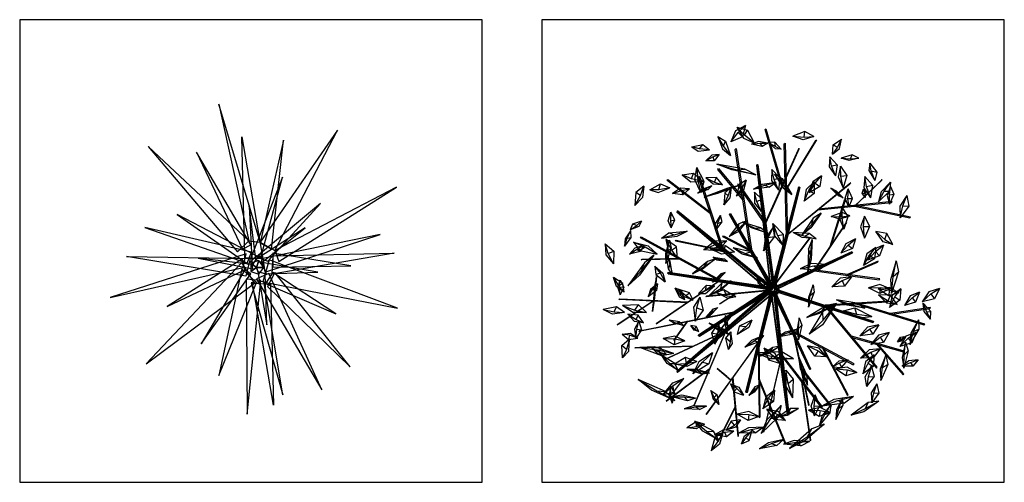
# Model space of a CAD drawing. Units: millimetres. Extents: x -28430 to -25273, y 307508 to 319092.
# Drawn here: x -26657 to -26327, y 310290 to 310445 of the extents above; entities that cross this region are included whole.
import ezdxf

# ---------------------------------------------------------------- set-up
doc = ezdxf.new("R2010")
doc.units = ezdxf.units.MM
doc.layers.add('L-TRE', color=64, linetype='Continuous')
doc.layers.add('方框', color=8, linetype='Continuous')

# ---------------------------------------------------------------- blocks, each defined once
blk = doc.blocks.new('LC3DTR39')
at = {"color": 10}
blk.add_lwpolyline([(0, 0), (0, 0), (0, 0), (0, 0), (0, 0), (0, 0), (0, 0), (0, 0), (0, 0), (0, 0), (0, 0), (0, 0), (0, 0), (0, 0), (0, 0), (0, 0), (0, 0), (0, 0), (0, 0), (0, 0), (0, 0), (0, 0), (0, 0), (0, 0), (0, 0), (0, 0), (0, 0), (0, 0), (0, 0), (0, 0), (0, 0), (0, 0), (0, 0), (0, 0), (0, 0), (0, 0), (0, 0), (0, 0), (0, 0), (0, 0), (0, 0), (0, 0), (0, 0), (0, 0)], dxfattribs=at)
at = {"linetype": 'Continuous'}
for points in [[(0.132, 0.924), (-1.414, 6.059), (-0.295, 0.976)], [(-0.445, 0.348, 1), (-0.55, 4.851, 4.5), (0.229, 0.306, 1)], [(0.672, 0.617), (3.006, 5.101, 3), (0.132, 0.924)], [(-0.295, 0.976), (-4.041, 4.485, 3), (-0.72, 0.565)], [(0.555, 0.664, 1), (0.998, 4.725, 7.717), (0.127, 0.902, 1)], [(-0.217, 0.822, 1), (-2.237, 4.277, 7.717), (-0.526, 0.668, 1)], [(0.15, 0.357, 3.5), (0.954, 3.349, 10.06), (-0.237, 0.306, 3.5)], [(0.828, 0.206), (5.206, 2.972), (0.672, 0.617)], [(-0.039, 0.286, 6), (-0.281, 2.293, 11.126), (-0.173, 0.037, 6)], [(0.418, 0.223, 3), (2.38, 2.361, 9.56), (-0.008, 0.377, 3)], [(-0.003, 0.421, 3), (-2.961, 1.954, 9.56), (-0.313, 0.112, 3)], [(-0.2, 0.56, 1), (-4.172, 1.475, 7.717), (-0.355, 0.149, 1)], [(0.185, 0.166, 6), (1.809, 1.465, 11.126), (-0.039, 0.286, 6)], [(0.306, -0.194, 1.5), (4.595, 1.211, 6.05), (0.229, 0.32, 1.5)], [(-0.394, 0.49), (-5.462, -1.13, 3), (-0.51, -0.023)], [(-0.411, -0.341, 1), (-4.856, 0.391, 4.5), (-0.245, 0.314, 1)], [(0.185, 0.166, 6), (0.209, 0.617, 12), (-0.039, 0.286, 6)], [(0.618, 0.413, 0.5), (5.121, 0.518, 4), (0.576, -0.261, 0.5)], [(0.595, 0, 3), (3.507, 0.043, 9.56), (0.595, 0.514, 3)], [(-0.551, 0.167), (-4.114, -3.608, 3), (-0.087, -0.604)], [(-0.526, 0.308, 4), (-3.333, -1.473, 10.56), (-0.449, -0.103, 4)], [(-0.17, 0.089, 6), (-2.186, 0.328, 11.126), (-0.142, -0.068, 6)], [(0.348, -0.258, 6), (2.28, -0.19, 11.126), (0.185, 0.166, 6)], [(0.229, -0.549), (5.24, -1.536), (0.462, 0.273)], [(-0.449, -0.103, 3), (-2.064, -2.857, 9.56), (-0.217, -0.257, 3)], [(-0.556, -0.064, 1.5), (-1.411, -4.039, 8.217), (-0.014, -0.578, 1.5)], [(-0.011, -0.444), (2.424, -4.573, 3), (0.453, -0.238)], [(0.044, -0.184, 6), (0.374, -2.155, 11.126), (0.31, -0.255, 6)], [(0.325, -0.616, 3), (2.943, -1.747, 9.56), (0.595, -0.206, 3)], [(0.402, -0.72, 1), (3.478, -3.721, 5.55), (0.672, -0.206, 1)], [(-0.389, -0.453), (-0.357, -5.475), (0.152, -0.504)], [(-0.205, -0.585, 1), (0.97, -4.756, 5.55), (0.259, -0.534, 1)], [(0.513, -0.639, 0.5), (0.619, -5.143, 4), (-0.16, -0.598, 0.5)]]:
    blk.add_3dface(points, dxfattribs=at)
at = {"color": 10, "linetype": 'Continuous'}
for points in [[(-0.004, -0.013, 12), (0.078, 0.239), (-0.218, 0.143)], [(-0.004, -0.013, 12), (-0.218, 0.143), (-0.218, -0.169)], [(-0.004, -0.013, 12), (0.261, -0.013), (0.078, 0.239)], [(-0.004, -0.013, 12), (-0.218, -0.169), (0.078, -0.265)], [(-0.004, -0.013, 12), (0.078, -0.265), (0.261, -0.013)]]:
    blk.add_3dface(points, dxfattribs=at)
at = {"flags": 1}
for tag, p in [('ITEM', (5.402, 0.536)), ('SIZE', (5.402, 0.185))]:
    blk.add_attdef(tag, p, '', height=0.21, dxfattribs=at)
blk = doc.blocks.new('LC3DTR40_LF1')
at = {"linetype": 'Continuous'}
for points in [[(0.309, 0.23), (0.123, -0.156, 0.4), (-0.335, -0.268), (-0.008, 0.027, 0.2)], [(0.309, 0.23), (-0.086, 0.104), (-0.335, -0.268), (-0.008, 0.027, 0.2)], [(-0.008, 0.027, 0.2), (0.123, -0.156, 0.4), (-0.335, -0.268)]]:
    blk.add_3dface(points, dxfattribs=at)
blk = doc.blocks.new('LC3DTR40')
at = {"color": 10}
blk.add_lwpolyline([(0, 0), (0, 0), (0, 0), (0, 0), (0, 0), (0, 0), (0, 0), (0, 0), (0, 0), (0, 0), (0, 0), (0, 0), (0, 0), (0, 0), (0, 0), (0, 0), (0, 0), (0, 0), (0, 0), (0, 0), (0, 0), (0, 0), (0, 0), (0, 0), (0, 0), (0, 0), (0, 0), (0, 0), (0, 0), (0, 0), (0, 0), (0, 0), (0, 0), (0, 0), (0, 0), (0, 0), (0, 0), (0, 0), (0, 0), (0, 0), (0, 0), (0, 0), (0, 0), (0, 0)], dxfattribs=at)
at = {"color": 10, "linetype": 'Continuous'}
for points in [[(0.387, 3.853, 8.074), (-0.229, 5.975, 6), (-0.199, 6.005, 6), (0.417, 3.883, 8.074)], [(0.525, 3.71, 8.076), (1.658, 5.564, 9), (1.688, 5.594, 9), (0.555, 3.74, 8.076)], [(-0.77, 1.493, 8.719), (-1.343, 5.236, 11), (-1.313, 5.266, 11), (-0.74, 1.523, 8.719)], [(-0.235, 2.47, 7.148), (1.009, 5.236, 9), (1.039, 5.266, 9), (-0.205, 2.5, 7.148)], [(0.568, 1.979, 6.152), (0.482, 5.442, 10), (0.512, 5.472, 10), (0.598, 2.009, 6.152)], [(-1.056, 3.364, 9.859), (-1.993, 4.496, 12), (-1.963, 4.526, 12), (-1.026, 3.394, 9.859)], [(-0.516, 4.679, 9.848), (0.046, 0.26, 4.448), (-0.046, 0.225, 4.468), (-0.541, 4.669, 9.854)], [(-0.541, 4.669, 9.854), (-0.046, 0.225, 4.468), (-0.036, 0.149, 4.532), (-0.538, 4.649, 9.871)], [(-0.538, 4.649, 9.871), (-0.036, 0.149, 4.532), (0.061, 0.137, 4.552), (-0.512, 4.646, 9.876)], [(-0.499, 4.664, 9.862), (0.112, 0.206, 4.5), (0.046, 0.26, 4.448), (-0.516, 4.679, 9.848)], [(-0.512, 4.646, 9.876), (0.061, 0.137, 4.552), (0.112, 0.206, 4.5), (-0.499, 4.664, 9.862)], [(-2.26, 2.836, 7.08), (-3.881, 4.085, 7), (-3.851, 4.115, 7), (-2.23, 2.866, 7.08)], [(-1.814, 1.463, 6.161), (-2.705, 4.208, 8), (-2.675, 4.238, 8), (-1.784, 1.493, 6.161)], [(3.102, 3.124, 8.524), (4.104, 4.085, 10), (4.134, 4.115, 10), (3.132, 3.154, 8.524)], [(-0.235, 2.47, 7.148), (-1.25, 3.921, 8), (-1.22, 3.951, 8), (-0.205, 2.5, 7.148)], [(1.019, 3.834, 6.751), (0.038, 0.154, 5.527), (0.089, 0.134, 5.544), (1.047, 3.823, 6.76)], [(1.051, 3.838, 6.712), (0.097, 0.162, 5.455), (0.042, 0.171, 5.472), (1.021, 3.843, 6.721)], [(1.047, 3.823, 6.76), (0.089, 0.134, 5.544), (0.126, 0.14, 5.5), (1.066, 3.826, 6.736)], [(1.066, 3.826, 6.736), (0.126, 0.14, 5.5), (0.097, 0.162, 5.455), (1.051, 3.838, 6.712)], [(0.532, 2.007, 6.097), (2.928, 3.962, 10), (2.958, 3.992, 10), (0.562, 2.037, 6.097)], [(2.188, 1.619, 10.109), (2.742, 3.387, 12), (2.772, 3.417, 12), (2.218, 1.649, 10.109)], [(-3.517, 2.912, 8.854), (-0.111, 0.014, 3.468), (-0.068, 0.103, 3.448), (-3.505, 2.936, 8.848)], [(-3.505, 2.936, 8.848), (-0.068, 0.103, 3.448), (0.017, 0.108, 3.5), (-3.483, 2.937, 8.862)], [(-3.483, 2.937, 8.862), (0.017, 0.108, 3.5), (0.027, 0.023, 3.552), (-3.48, 2.915, 8.876)], [(1.73, 2.984, 8.048), (4.475, 3.263, 9), (4.505, 3.293, 9), (1.76, 3.014, 8.048)], [(3.102, 3.124, 8.524), (5.156, 2.688, 10), (5.186, 2.718, 10), (3.132, 3.154, 8.524)], [(-3.501, 2.899, 8.871), (-0.052, -0.035, 3.532), (-0.111, 0.014, 3.468), (-3.517, 2.912, 8.854)], [(-3.48, 2.915, 8.876), (0.027, 0.023, 3.552), (-0.052, -0.035, 3.532), (-3.501, 2.899, 8.871)], [(-1.543, 2.842, 9.977), (0.003, 0.144, 7.46), (-0.043, 0.104, 7.475), (-1.562, 2.825, 9.984)], [(-1.562, 2.825, 9.984), (-0.043, 0.104, 7.475), (-0.023, 0.07, 7.525), (-1.554, 2.81, 10.004)], [(-1.554, 2.81, 10.004), (-0.023, 0.07, 7.525), (0.035, 0.089, 7.54), (-1.529, 2.818, 10.011)], [(-1.522, 2.838, 9.994), (0.051, 0.135, 7.5), (0.003, 0.144, 7.46), (-1.543, 2.842, 9.977)], [(-1.529, 2.818, 10.011), (0.035, 0.089, 7.54), (0.051, 0.135, 7.5), (-1.522, 2.838, 9.994)], [(1.604, 0.756, 8.219), (2.772, 2.482, 12), (2.802, 2.512, 12), (1.634, 0.786, 8.219)], [(-1.969, 0.361, 7.184), (-4.872, 1.948, 9.5), (-4.842, 1.978, 9.5), (-1.939, 0.391, 7.184)], [(-1.814, 1.463, 6.161), (-3.572, 1.825, 7), (-3.542, 1.855, 7), (-1.784, 1.493, 6.161)], [(-0.802, 1.465, 8.729), (-1.808, 1.989, 12), (-1.778, 2.019, 12), (-0.772, 1.495, 8.729)], [(0.08, 0.14, 10), (1.411, 1.907, 12), (1.441, 1.937, 12), (0.11, 0.17, 10)], [(-3.42, 1.155, 8.342), (-4.84, 1.126, 9), (-4.81, 1.156, 9), (-3.39, 1.185, 8.342)], [(2.994, 1.422, 9.494), (0.15, 0.119, 7), (0.137, 0.072, 7.04), (2.988, 1.402, 9.511)], [(2.988, 1.402, 9.511), (0.137, 0.072, 7.04), (0.174, 0.023, 7.025), (3.004, 1.381, 9.504)], [(3.012, 1.413, 9.477), (0.195, 0.099, 6.96), (0.15, 0.119, 7), (2.994, 1.422, 9.494)], [(3.004, 1.381, 9.504), (0.174, 0.023, 7.025), (0.209, 0.04, 6.975), (3.019, 1.388, 9.484)], [(3.019, 1.388, 9.484), (0.209, 0.04, 6.975), (0.195, 0.099, 6.96), (3.012, 1.413, 9.477)], [(1.614, 0.714, 8.229), (4.011, 0.386, 10.5), (4.041, 0.416, 10.5), (1.644, 0.744, 8.229)], [(2.812, 0.55, 9.365), (3.949, 1.044, 12), (3.979, 1.074, 12), (2.842, 0.58, 9.365)], [(-3.847, 0.643, 7.812), (-0.091, 0.079, 6.555), (-0.094, 0.024, 6.572), (-3.848, 0.613, 7.821)], [(-3.836, 0.66, 7.836), (-0.072, 0.11, 6.6), (-0.091, 0.079, 6.555), (-3.847, 0.643, 7.812)], [(-3.839, 0.612, 7.851), (-0.076, 0.021, 6.627), (-0.063, 0.075, 6.644), (-3.831, 0.64, 7.86)], [(-3.831, 0.64, 7.86), (-0.063, 0.075, 6.644), (-0.072, 0.11, 6.6), (-3.836, 0.66, 7.836)], [(-1.971, 0.318, 7.197), (-4.283, -1.257, 10.5), (-4.253, -1.227, 10.5), (-1.941, 0.348, 7.197)], [(-2.705, -1.68, 10.494), (-0.09, 0.035, 8), (-0.096, -0.014, 7.96), (-2.708, -1.7, 10.477)], [(-2.686, -1.685, 10.511), (-0.043, 0.021, 8.04), (-0.09, 0.035, 8), (-2.705, -1.68, 10.494)], [(-2.676, -1.71, 10.504), (-0.021, -0.036, 8.025), (-0.043, 0.021, 8.04), (-2.686, -1.685, 10.511)], [(-0.068, 0.111, 6), (-0.139, 0.166), (-0.189, -0.012), (-0.099, -0.001, 6)], [(0.032, 0.168, 6), (0.022, 0.257), (-0.139, 0.166), (-0.068, 0.111, 6)], [(-0.005, 0.062, 12), (-0.067, 0.111, 6), (-0.097, 0, 6), (-0.02, 0.01, 12)], [(-0.02, 0.01, 12), (-0.097, 0, 6), (-0.041, -0.1, 6), (0.007, -0.038, 12)], [(0.043, 0.089, 12), (0.033, 0.167, 6), (-0.067, 0.111, 6), (-0.005, 0.062, 12)], [(0.144, 0.137, 6), (0.199, 0.208), (0.022, 0.257), (0.032, 0.168, 6)], [(0.095, 0.075, 12), (0.144, 0.136, 6), (0.033, 0.167, 6), (0.043, 0.089, 12)], [(0.122, 0.027, 12), (0.2, 0.037, 6), (0.144, 0.136, 6), (0.095, 0.075, 12)], [(0.108, -0.026, 12), (0.169, -0.074, 6), (0.2, 0.037, 6), (0.122, 0.027, 12)], [(0.201, 0.036, 6), (0.29, 0.047), (0.199, 0.208), (0.144, 0.137, 6)], [(3.801, -1.163, 6.736), (0.188, 0.027, 5.5), (0.164, -0.001, 5.545), (3.788, -1.179, 6.76)], [(0.17, -0.075, 6), (0.241, -0.131), (0.29, 0.047), (0.201, 0.036, 6)], [(3.803, -1.183, 6.712), (0.191, -0.01, 5.456), (0.188, 0.027, 5.5), (3.801, -1.163, 6.736)], [(-3.127, -0.469, 8.848), (-5.676, -0.353, 9), (-5.646, -0.323, 9), (-3.097, -0.439, 8.848)], [(-3.512, -3.039, 9.848), (-0.122, -0.149, 4.448), (-0.113, -0.064, 4.5), (-3.509, -3.017, 9.862)], [(-3.491, -3.054, 9.854), (-0.043, -0.206, 4.468), (-0.122, -0.149, 4.448), (-3.512, -3.039, 9.848)], [(-3.509, -3.017, 9.862), (-0.113, -0.064, 4.5), (-0.028, -0.069, 4.552), (-3.487, -3.018, 9.876)], [(-3.475, -3.041, 9.871), (0.015, -0.157, 4.532), (-0.043, -0.206, 4.468), (-3.491, -3.054, 9.854)], [(-3.487, -3.018, 9.876), (-0.028, -0.069, 4.552), (0.015, -0.157, 4.532), (-3.475, -3.041, 9.871)], [(-2.708, -1.7, 10.477), (-0.096, -0.014, 7.96), (-0.054, -0.057, 7.975), (-2.69, -1.719, 10.484)], [(-2.69, -1.719, 10.484), (-0.054, -0.057, 7.975), (-0.021, -0.036, 8.025), (-2.676, -1.71, 10.504)], [(-0.233, -0.036, 10), (-2.435, -0.249, 12), (-2.405, -0.219, 12), (-0.203, -0.006, 10)], [(-1.334, -0.143, 11), (-1.928, -0.523, 11.5), (-1.898, -0.493, 11.5), (-1.304, -0.113, 11)], [(-0.945, -3.799, 7.221), (-0.03, -0.11, 5.973), (0.022, -0.129, 5.956), (-0.918, -3.809, 7.212)], [(-0.914, -3.794, 7.26), (0.029, -0.101, 6.045), (-0.026, -0.093, 6.028), (-0.943, -3.789, 7.251)], [(-0.918, -3.809, 7.212), (0.022, -0.129, 5.956), (0.058, -0.123, 6), (-0.898, -3.806, 7.236)], [(-0.898, -3.806, 7.236), (0.058, -0.123, 6), (0.029, -0.101, 6.045), (-0.914, -3.794, 7.26)], [(-0.099, -0.001, 6), (-0.189, -0.012), (-0.098, -0.172), (-0.042, -0.101, 6)], [(-0.042, -0.101, 6), (-0.098, -0.172), (0.08, -0.222), (0.069, -0.132, 6)], [(0.007, -0.038, 12), (-0.041, -0.1, 6), (0.07, -0.13, 6), (0.06, -0.053, 12)], [(0.632, -4.62, 9.876), (0.097, -0.106, 4.552), (0.006, -0.141, 4.532), (0.608, -4.629, 9.871)], [(0.608, -4.629, 9.871), (0.006, -0.141, 4.532), (0.015, -0.217, 4.468), (0.61, -4.649, 9.854)], [(0.61, -4.649, 9.854), (0.015, -0.217, 4.468), (0.113, -0.229, 4.448), (0.636, -4.652, 9.848)], [(0.06, -0.053, 12), (0.07, -0.13, 6), (0.169, -0.074, 6), (0.108, -0.026, 12)], [(1.445, -2.92, 11.011), (0.115, -0.07, 8.54), (0.066, -0.106, 8.525), (1.424, -2.936, 11.004)], [(1.424, -2.936, 11.004), (0.066, -0.106, 8.525), (0.083, -0.141, 8.475), (1.431, -2.951, 10.984)], [(0.069, -0.132, 6), (0.08, -0.222), (0.241, -0.131), (0.17, -0.075, 6)], [(1.431, -2.951, 10.984), (0.083, -0.141, 8.475), (0.142, -0.127, 8.46), (1.456, -2.945, 10.977)], [(0.65, -4.634, 9.862), (0.163, -0.16, 4.5), (0.097, -0.106, 4.552), (0.632, -4.62, 9.876)], [(0.636, -4.652, 9.848), (0.113, -0.229, 4.448), (0.163, -0.16, 4.5), (0.65, -4.634, 9.862)], [(1.465, -2.926, 10.994), (0.162, -0.083, 8.5), (0.115, -0.07, 8.54), (1.445, -2.92, 11.011)], [(1.456, -2.945, 10.977), (0.142, -0.127, 8.46), (0.162, -0.083, 8.5), (1.465, -2.926, 10.994)], [(3.788, -1.179, 6.76), (0.164, -0.001, 5.545), (0.152, -0.055, 5.528), (3.782, -1.208, 6.751)], [(3.791, -1.211, 6.721), (0.169, -0.06, 5.473), (0.191, -0.01, 5.456), (3.803, -1.183, 6.712)], [(-4.402, -0.411, 8.924), (-5.738, -1.298, 10), (-5.708, -1.268, 10), (-4.372, -0.381, 8.924)], [(1.976, -0.59, 6.152), (4.32, -0.436, 10), (4.35, -0.406, 10), (2.006, -0.56, 6.152)], [(1.997, -0.596, 6.084), (3.918, -2.901, 10.5), (3.948, -2.871, 10.5), (2.027, -0.566, 6.084)], [(3.148, -0.513, 8.076), (5.682, -1.298, 10), (5.712, -1.268, 10), (3.178, -0.483, 8.076)], [(4.415, -0.905, 9.038), (5.898, -0.682, 10), (5.928, -0.652, 10), (4.445, -0.875, 9.038)], [(-1.364, -0.832, 9.275), (-4.933, -1.545, 11), (-4.903, -1.515, 11), (-1.334, -0.802, 9.275)], [(-1.402, -0.857, 9.219), (-2.055, -1.668, 12), (-2.025, -1.638, 12), (-1.372, -0.827, 9.219)], [(-3.149, -1.189, 10.138), (-3.633, -1.873, 12), (-3.603, -1.843, 12), (-3.119, -1.159, 10.138)], [(-1.817, -1.594, 7.148), (-4.005, -2.613, 7), (-3.975, -2.583, 7), (-1.787, -1.564, 7.148)], [(-1.73, -1.599, 7.201), (-2.89, -4.298, 8), (-2.86, -4.268, 8), (-1.7, -1.569, 7.201)], [(0.757, -1.546, 9.729), (3.051, -2.778, 12), (3.081, -2.748, 12), (0.787, -1.516, 9.729)], [(0.799, -1.536, 9.719), (1.38, -4.298, 11), (1.41, -4.268, 11), (0.829, -1.506, 9.719)], [(2.957, -1.749, 8.292), (4.877, -2.285, 9), (4.907, -2.255, 9), (2.987, -1.719, 8.292)], [(-2.911, -2.104, 7.074), (-5.088, -2.161, 6), (-5.058, -2.131, 6), (-2.881, -2.074, 7.074)], [(-0.484, -1.941, 6.639), (-2.426, -4.627, 10), (-2.396, -4.597, 10), (-0.454, -1.911, 6.639)], [(-0.488, -1.954, 6.597), (-0.446, -4.75, 9), (-0.416, -4.72, 9), (-0.458, -1.924, 6.597)], [(1.904, -2.162, 10.865), (2.835, -3.928, 12), (2.865, -3.898, 12), (1.934, -2.132, 10.865)], [(3.917, -2.017, 8.646), (4.908, -3.148, 10), (4.938, -3.118, 10), (3.947, -1.987, 8.646)], [(0.374, -2.441, 7.148), (-0.291, -5.285, 8), (-0.261, -5.255, 8), (0.404, -2.411, 7.148)], [(0.374, -2.441, 7.148), (1.875, -4.381, 8), (1.905, -4.351, 8), (0.404, -2.411, 7.148)], [(-2.31, -2.949, 7.601), (-3.912, -4.134, 7), (-3.882, -4.104, 7), (-2.28, -2.919, 7.601)], [(1.09, -2.917, 10.359), (2.215, -4.339, 12), (2.245, -4.309, 12), (1.12, -2.887, 10.359)], [(-1.455, -3.284, 8.32), (-1.25, -5.449, 9), (-1.22, -5.419, 9), (-1.425, -3.254, 8.32)], [(-0.467, -3.352, 7.798), (0.514, -5.737, 10), (0.544, -5.707, 10), (-0.437, -3.322, 7.798)], [(1.125, -3.411, 7.574), (1.442, -5.614, 7), (1.472, -5.584, 7), (1.155, -3.381, 7.574)], [(-1.353, -4.367, 8.66), (-1.9, -5.449, 9), (-1.87, -5.419, 9), (-1.323, -4.337, 8.66)]]:
    blk.add_3dface(points, dxfattribs=at)
for p, rotation in [((-1.225, 5.843, 5), 10), ((-2.958, 4.165, 10), 124.455053), ((0.132, 4.122, 12), 69.913787), ((2.618, 4.234, 9), 59.54126600000001), ((3.578, 3.851, 9), 67.866784), ((1.417, 3.691, 10.5), 24.573843), ((3.46, 2.364, 8.646), 52.542391), ((-6.045, 1.368, 6), 74.913787), ((3.674, 1.274, 12), 17.645484), ((3.889, 1.417, 11), 5), ((2.636, 0.328, 10.865), 349.672601), ((4.043, 0.071, 9.5), 319.660056), ((4.617, -0.273, 12), 20.414154), ((-3.603, -1.843, 11), 315.884104), ((-2.025, -1.638, 13), 221.356696), ((4.065, -1.783, 9.876), 355.491548), ((5.104, -1.818, 8), 2.952997), ((0.048, -2.458, 12), 278.24843), ((1.722, -2.284, 11.865), 292.780867), ((3.708, -2.342, 7.646), 347.628604), ((3.627, -2.74, 9), 21.548771), ((2.811, -2.998, 11), 312.731697), ((-0.092, -4.046, 12), 20.797891), ((-0.844, -4.658, 8), 316.634985), ((0.208, -4.649, 8.876), 290.577762), ((1.81, -4.508, 11), 315.500367)]:
    blk.add_blockref('LC3DTR40_LF1', p, dxfattribs=dict(rotation=rotation))
for p, xscale, yscale, zscale, rotation in [((-0.979, 5.782, 10), 1.160837, 0.884099, 1.160837, 107.206871), ((1.214, 5.72, 8), -1.027448, 0.8696520000000001, 1.027448, 212.807202), ((-2.652, 5.274, 10), 0.644306, 1.062927, 0.644306, 118.933231), ((-1.771, 5.379, 9), 1.238745, 0.634899, 1.238745, 102.329418), ((-0.419, 5.458, 9), 0.8903639999999999, 0.477658, 0.8903639999999999, 340.983102), ((0.147, 5.364, 8), -0.454812, 0.896385, 0.454812, 209.085159), ((2.441, 5.322, 10), 0.8, 0.8, 0.8, 200.393762), ((-2.181, 4.939, 10), 0.648084, 0.706122, 0.648084, 345.696447), ((2.945, 4.907, 10), 0.9119450000000001, -0.56924, 0.9119450000000001, 24.94921), ((2.273, 4.626, 9.519), 0.893332, 0.9549290000000001, 0.893332, 67.108069), ((-2.705, 4.08, 11), -1.282806, 0.905391, 1.282806, 127.598754), ((-1.272, 4.485, 8.876), 2.318826, -0.361559, 2.318826, 351.5841169999999), ((0.425, 3.951, 5.736), 1.501464, 0.482077, 1.501464, 116.256999), ((3.751, 4.427, 9), 0.644306, 1.062927, 0.644306, 54.019445), ((-4.176, 3.763, 6), 0.7663, 1.129521, 0.7663, 136.51688), ((-2.111, 4.042, 8.524), 0.8520110000000001, -0.801178, 0.8520110000000001, 13.183922), ((-1.103, 3.805, 11), 0.954435, -0.666618, 0.954435, 86.770598), ((1.65, 3.963, 10), 0.975017, 0.9291, 0.975017, 17.589157), ((-4.899, 3.524, 9), -1.027448, 0.8696520000000001, 1.027448, 277.720989), ((-3.344, 3.69, 7), 0.8280719999999999, 0.7675609999999999, 0.8280719999999999, 339.444238), ((-2.464, 3.755, 12), 0.8912450000000001, 0.247528, 0.8912450000000001, 15.243475), ((-1.849, 3.677, 7), 2.041316, -0.14633, 2.041316, 21.559271), ((-1.622, 3.511, 13), 0.954435, -0.666618, 0.954435, 94.792651), ((-0.225, 3.894, 7.074), 1.312691, 0.450222, 1.312691, 1.494254), ((2.455, 3.613, 11), 0.8912450000000001, 0.247528, 0.8912450000000001, 310.329688), ((2.865, 3.415, 7.524), 0.8520110000000001, -0.801178, 0.8520110000000001, 308.270135), ((3.473, 3.594, 9.5), 0.326834, 0.489721, 0.326834, 232.172489), ((4.22, 3.673, 8), 1.238745, 0.634899, 1.238745, 37.415632), ((4.417, 3.545, 10), 0.871834, 0.652472, 0.871834, 55.99445), ((-0.515, 3.304, 9.511), 0.996092, 0.8482569999999999, 0.996092, 75.943416), ((4.921, 3.127, 9), 1.160837, 0.884099, 1.160837, 42.29308400000001), ((1.507, 2.465, 10.994), 1.67832, -0.408509, 1.67832, 59.337673), ((2.592, 2.747, 12), 0.954435, -0.666618, 0.954435, 29.878865), ((2.663, 2.691, 6.736), 1.024214, 0.926207, 1.024214, 59.913787), ((-3.738, 2.594, 7.854), -0.677403, 0.7626, 0.677403, 132.75514), ((-1.98, 2.496, 11.004), -0.499059, 0.912682, 0.499059, 128.236791), ((-1.224, 2.292, 12), 1.302376, -0.53401, 1.302376, 59.00114499999999), ((-5.355, 1.934, 10), 0.8903639999999999, 0.477658, 0.8903639999999999, 45.89688900000001), ((-5.029, 2.407, 9), -0.454812, 0.896385, 0.454812, 273.998946), ((-0.599, 2.315, 8.214), 1.576196, -0.333432, 1.576196, 345.622698), ((-0.089, 1.95, 8.229), -1.452749, -0.7535649999999999, 1.452749, 224.621045), ((0.255, 2.046, 7.152), 1.232123, -0.887983, 1.232123, 323.834074), ((4.225, 1.921, 10.5), 0.871066, -1.133802, 0.871066, 7.912355), ((-3.856, 1.446, 8.074), 1.312691, 0.450222, 1.312691, 66.40804), ((-3.632, 2.059, 6.736), 1.501464, 0.482077, 1.501464, 181.170785), ((-3.698, 1.507, 6), -1.004375, 1.034803, 1.004375, 159.893505), ((-2.063, 1.678, 13), 1.065036, 1.205811, 1.065036, 340.3689419999999), ((1.259, 2.022, 13), 1.302376, -0.53401, 1.302376, 2.109411), ((1.448, 1.313, 6.152), -1.863304, 0.360613, 1.863304, 270.700697), ((2.874, 1.657, 8.511), 0.996092, 0.8482569999999999, 0.996092, 11.029629), ((-5.003, 1.516, 8.5), 0.8682700000000001, 0.555211, 0.8682700000000001, 5), ((-4.71, 1.579, 8), -1.411549, 0.7376520000000001, 1.411549, 355), ((-1.793, 1.464, 6.152), 1.232123, -0.887983, 1.232123, 20.725807), ((-0.954, 1.37, 9.719), 1.485462, -0.499862, 1.485462, 351.401775), ((-4.835, 0.748, 9.876), 2.318826, -0.361559, 2.318826, 56.49790400000001), ((-3.79, 0.952, 6.851), -1.273702, -0.341771, 1.273702, 94.002682), ((-2.484, 0.896, 7.214), 1.576196, -0.333432, 1.576196, 42.514431), ((-1.917, 1.145, 7.214), -0.227433, -1.084011, 0.227433, 268.1508210000001), ((1.592, 0.884, 9.229), -1.452749, -0.7535649999999999, 1.452749, 167.729311), ((-4.147, 0.614, 12), 0.954435, -0.666618, 0.954435, 151.684385), ((-1.941, 0.494, 8.239), 0.230925, 1.152679, 0.230925, 321.7278799999999), ((4.56, 0.51, 12), 1.842103, 0.630042, 1.842103, 67.38446600000002), ((-5.671, 0.178, 8), -0.8803709999999999, 0.743962, 0.8803709999999999, 159.013766), ((-5.631, 0.118, 11), 0.648084, 0.706122, 0.648084, 50.61023400000001), ((-4.348, -0.116, 8), 2.041316, -0.14633, 2.041316, 86.473058), ((-1.887, 0.082, 8.719), 1.485462, -0.499862, 1.485462, 48.29350800000001), ((-0.412, 0.319, 4.448), 0.729981, 0.792963, 0.729981, 78.327598), ((-4.407, 0.009, 7.924), 0.8274790000000001, 0.548502, 0.8274790000000001, 27.502617), ((-3.39, -0.161, 10.004), -0.499059, 0.912682, 0.499059, 185.128525), ((-3.175, -0.187, 8.848), -0.953334, 0.636601, 0.953334, 170.950307), ((-2.434, -0.001, 13), 0.579179, 1.098713, 0.579179, 150.231951), ((-1.672, -0.181, 12.25), -0.612957, 1.315061, 0.612957, 226.415148), ((1.467, -0.197, 9.719), -1.283815, -0.405244, 1.283815, 244.43733), ((4.388, -0.025, 9), 0.975017, 0.9291, 0.975017, 312.675371), ((-2.75, -0.678, 12), 1.065036, 1.205811, 1.065036, 37.260676), ((1.898, -0.751, 7.152), -1.863304, 0.360613, 1.863304, 213.8089629999999), ((4.357, -0.369, 12.5), 0.937119, -1.01877, 0.937119, 13.173369), ((5.253, -0.309, 8.519), 0.893332, 0.9549290000000001, 0.893332, 2.194282), ((-5.848, -0.785, 9), -1.092829, 0.7589319999999999, 1.092829, 200.228299), ((-5.075, -0.721, 12), -1.282806, 0.905391, 1.282806, 192.512541), ((-2.224, -0.847, 6.214), -0.227433, -1.084011, 0.227433, 325.042555), ((1.916, -1.09, 7.148), -2.141237, 0.8102520000000001, 2.141237, 244.016452), ((2.971, -0.531, 9.994), 1.67832, -0.408509, 1.67832, 354.4238859999999), ((3.19, -0.881, 7.601), 1.520149, 0.8527620000000001, 1.520149, 145.372462), ((5.793, -0.798, 9), 0.9119450000000001, -0.56924, 0.9119450000000001, 320.035423), ((-5.035, -1.074, 10), -0.818578, 0.825592, 0.818578, 189.364194), ((-1.692, -1.223, 7.239), 0.230925, 1.152679, 0.230925, 18.619613), ((1.024, -1.428, 6.652), 1.22257, 0.452389, 1.22257, 72.38180799999998), ((-5.276, -1.701, 5), 0.762886, -0.718697, 0.762886, 201.796874), ((-4.993, -1.465, 8), 0.8280719999999999, 0.7675609999999999, 0.8280719999999999, 44.358025), ((-3.53, -1.222, 10.069), -0.86221, 0.303877, 0.86221, 174.386909), ((-2.841, -1.437, 10.511), -0.433052, 0.5268189999999999, 0.433052, 186.22115), ((-1.921, -1.462, 8.161), 1.318993, -0.338514, 1.318993, 340.784503), ((-0.98, -1.367, 11.25), -0.612957, 1.315061, 0.612957, 283.306882), ((0.644, -1.592, 10.719), -1.283815, -0.405244, 1.283815, 187.545596), ((3.666, -1.482, 5.736), 1.024214, 0.926207, 1.024214, 355), ((5.32, -1.54, 7), 1.444045, 0.5708439999999999, 1.444045, 53.91824699999999), ((-5.412, -2.187, 7), 0.7663, 1.129521, 0.7663, 201.430666), ((-4.236, -2.246, 6), -1.912187, -0.721188, 1.912187, 153.446815), ((-1.547, -1.905, 12), 0.579179, 1.098713, 0.579179, 207.123685), ((-0.629, -1.893, 7.652), 1.22257, 0.452389, 1.22257, 15.490075), ((4.828, -1.833, 8.5), 0.326834, 0.489721, 0.326834, 167.258702), ((-4.168, -2.286, 8.854), -0.677403, 0.7626, 0.677403, 197.668927), ((0.142, -2.456, 8.148), -2.141237, 0.8102520000000001, 2.141237, 187.124718), ((-0.043, -2.274, 7.161), 1.318993, -0.338514, 1.318993, 37.676237), ((4.962, -2.405, 10), -1.451056, -0.5192220000000001, 1.451056, 250.941538), ((-3.762, -2.73, 8.854), -1.239989, 0.480672, 1.239989, 153.811576), ((-3.166, -2.711, 7), -1.004375, 1.034803, 1.004375, 224.807292), ((-2.545, -2.701, 8.601), 1.520149, 0.8527620000000001, 1.520149, 23.566941), ((1.186, -3.034, 11.994), 1.67832, -0.408509, 1.67832, 297.532153), ((2.557, -2.73, 7.251), -0.80529, 0.7567050000000001, 0.80529, 59.913787), ((4.167, -2.875, 8), -1.409826, -0.621058, 1.409826, 240.240534), ((5.183, -2.708, 9), 0.871834, 0.652472, 0.871834, 351.080663), ((-2.702, -3.029, 7.851), -1.273702, -0.341771, 1.273702, 158.916469), ((-1.755, -3.137, 8.32), 1.01859, -0.038359, 1.01859, 320.5223), ((3.631, -3.223, 9.5), 0.871066, -1.133802, 0.871066, 302.998568), ((-3.66, -3.597, 9), -1.411549, 0.7376520000000001, 1.411549, 59.913787), ((0.654, -3.473, 6.601), 1.520149, 0.8527620000000001, 1.520149, 80.458675), ((-4.244, -3.742, 6), -2.416981, 0.516237, 2.416981, 159.463411), ((-3.728, -3.889, 9.5), 0.8682700000000001, 0.555211, 0.8682700000000001, 69.913787), ((-1.288, -3.684, 6.251), -0.80529, 0.7567050000000001, 0.80529, 355), ((-0.624, -3.716, 11.069), -0.86221, 0.303877, 0.86221, 239.300696), ((3.84, -3.828, 9), -0.9573200000000001, -0.776918, 0.9573200000000001, 223.319311), ((-3.24, -3.995, 7), -1.29739, -0.490675, 1.29739, 160.352322), ((-2.11, -3.988, 8.924), 0.8274790000000001, 0.548502, 0.8274790000000001, 92.41640300000002), ((1.612, -4.313, 11.5), 0.937119, -1.01877, 0.937119, 308.259582), ((2.495, -4.125, 11), 1.842103, 0.630042, 1.842103, 2.470679), ((2.528, -4.392, 10), -1.265942, -0.415644, 1.265942, 238.121123), ((3.514, -4.39, 9), 1.720149, -0.577692, 1.720149, 41.349758), ((-2.807, -4.363, 9), -1.265942, -0.415644, 1.265942, 173.207337), ((0.005, -4.79, 7), -1.912187, -0.721188, 1.912187, 218.360602), ((0.644, -4.566, 9.854), -1.239989, 0.480672, 1.239989, 218.725363), ((2.011, -4.629, 8), -1.29739, -0.490675, 1.29739, 225.266109), ((-2.799, -5.062, 9), -0.8803709999999999, 0.743962, 0.8803709999999999, 223.927553), ((-1.396, -5.016, 11), -0.818578, 0.825592, 0.818578, 254.277981), ((-2.387, -5.255, 8), 1.720149, -0.577692, 1.720149, 336.435972), ((-1.739, -5.311, 8), -0.9573200000000001, -0.776918, 0.9573200000000001, 158.405524), ((-0.737, -5.204, 7), -1.409826, -0.621058, 1.409826, 175.326748), ((1.356, -5.431, 7), -2.416981, 0.516237, 2.416981, 224.377197), ((-2.002, -5.63, 10), -1.092829, 0.7589319999999999, 1.092829, 265.142085), ((-0.929, -5.5, 6), 0.762886, -0.718697, 0.762886, 266.7106609999999), ((0.961, -5.682, 6), 1.444045, 0.5708439999999999, 1.444045, 349.0044609999999), ((0.026, -5.724, 9), -1.451056, -0.5192220000000001, 1.451056, 186.027751)]:
    blk.add_blockref('LC3DTR40_LF1', p, dxfattribs=dict(xscale=xscale, yscale=yscale, zscale=zscale, rotation=rotation))
at = {"color": 10, "xscale": 0.729981, "yscale": 0.792963, "zscale": 0.729981, "rotation": 21.435864}
blk.add_blockref('LC3DTR40_LF1', (0.05, 0.263, 5.448), dxfattribs=at)
blk.add_blockref('LC3DTR40_LF1', (5.955, -0.165, 9))
at = {"flags": 1}
for tag, p in [('ITEM', (4.853, 1.966)), ('SIZE', (4.853, 1.562))]:
    blk.add_attdef(tag, p, '', height=0.25, dxfattribs=at)

msp = doc.modelspace()

# ---------------------------------------------------------------- linework, layer by layer
at = {"layer": '方框'}
for points in [[(-26657.48, 310289.54), (-26502.48, 310289.54), (-26502.48, 310444.54), (-26657.48, 310444.54)], [(-26657.48, 310289.54), (-26502.48, 310289.54), (-26502.48, 310444.54), (-26657.48, 310444.54)], [(-26482.48, 310289.54), (-26327.48, 310289.54), (-26327.48, 310444.54), (-26482.48, 310444.54)], [(-26482.48, 310289.54), (-26327.48, 310289.54), (-26327.48, 310444.54), (-26482.48, 310444.54)]]:
    msp.add_lwpolyline(points, close=True, dxfattribs=at)

# ---------------------------------------------------------------- block references
at = {"layer": 'L-TRE', "xscale": 9, "yscale": 9, "zscale": 9}
for name, p in [('LC3DTR39', (-26578.03, 310361.66)), ('LC3DTR40', (-26405.57, 310353.93))]:
    msp.add_blockref(name, p, dxfattribs=at)

doc.saveas('drawing.dxf')
